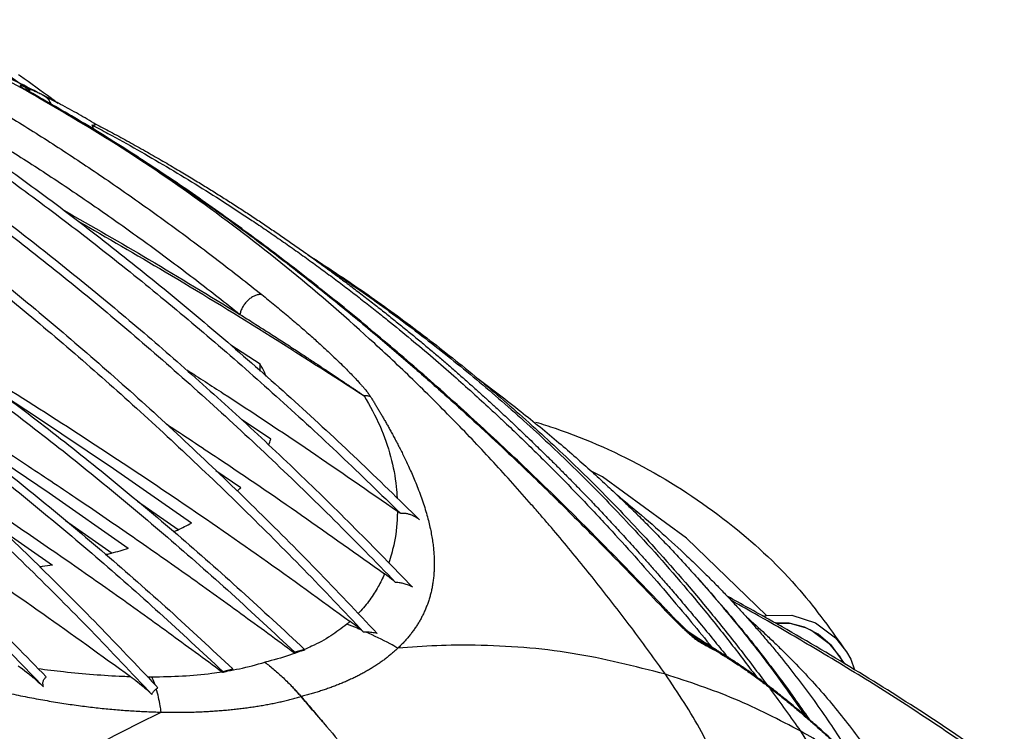
# Model space of a CAD drawing. Extents: x 0 to 1189, y 0 to 841.
# Drawn here: x 796 to 855, y 322 to 365 of the extents above; entities that cross this region are included whole.
import ezdxf

# ---------------------------------------------------------------- set-up
doc = ezdxf.new("R2010")
doc.units = 0
doc.header["$LTSCALE"] = 65.395
doc.header["$MEASUREMENT"] = 0
doc.layers.get('0').update_dxf_attribs({"linetype": 'CONTINUOUS'})

msp = doc.modelspace()

# ---------------------------------------------------------------- linework, layer by layer
at = {"color": 9, "linetype": 'Continuous'}
for p, q in [((796.57465, 360.64103), (793.40265, 362.85146)), ((796.44556, 360.63134), (796.53714, 360.58722)), ((798.26399, 359.90655), (797.43058, 360.33314)), ((812.91864, 324.08171), (812.92116, 324.08245)), ((812.92373, 324.08308), (812.92116, 324.08245))]:
    msp.add_line(p, q, dxfattribs=at)
at = {"color": 7, "linetype": 'Continuous'}
for p, q in [((798.26828, 359.90429), (798.26399, 359.90655)), ((800.43287, 358.69355), (800.39905, 358.70073)), ((810.44833, 344.15293), (808.67777, 345.30574)), ((810.45492, 343.7368), (810.44833, 344.15293)), ((811.0887, 339.61664), (809.31619, 340.81565)), ((809.27285, 336.69269), (807.78173, 337.71873)), ((803.04601, 335.8766), (805.50554, 334.16127)), ((798.69355, 334.71904), (801.51416, 332.74495)), ((794.76886, 334.20984), (797.90937, 332.01724)), ((840.7903, 328.93579), (841.00292, 328.9709)), ((841.00292, 328.9709), (842.54168, 328.99003)), ((842.38547, 328.50762), (841.50726, 328.5388)), ((841.57975, 328.49866), (842.4186, 328.5091)), ((843.29294, 328.27369), (842.38547, 328.50762)), ((842.4186, 328.5091), (843.39799, 328.24194)), ((843.3815, 328.23884), (843.29294, 328.27369)), ((843.3818, 328.23874), (843.32483, 328.2619)), ((843.39799, 328.24194), (843.74713, 328.08134)), ((843.74713, 328.08134), (844.87951, 327.23432)), ((813.12508, 326.92972), (812.53383, 326.76996)), ((844.87951, 327.23432), (845.71271, 326.06673)), ((812.8234, 326.80671), (812.52355, 326.72569)), ((838.94627, 326.29282), (838.95472, 326.28729)), ((845.66237, 326.09652), (845.4712, 326.46359)), ((808.19803, 325.59844), (808.78928, 325.75819)), ((808.48727, 325.63509), (808.78712, 325.71611)), ((843.27364, 322.98125), (843.23047, 323.02096)), ((843.28902, 323.00007), (843.27364, 322.98125)), ((843.41464, 322.86087), (843.28902, 323.00007))]:
    msp.add_line(p, q, dxfattribs=at)
for points in [[(806.30195, 334.55832), (801.60556, 337.83099), (796.89768, 340.99801), (795.08128, 342.17627)], [(802.48518, 333.01811), (797.70341, 336.36203), (792.90962, 339.59643), (790.75627, 340.9966)], [(842.54168, 328.99003), (843.95878, 328.53376), (845.16666, 327.63027), (845.83305, 326.7818)], [(845.4712, 326.46359), (844.85748, 327.23732), (844.12463, 327.8463), (843.3815, 328.23884)], [(845.83305, 326.7818), (846.09069, 326.33538), (846.31833, 325.70831)]]:
    msp.add_lwpolyline(points, dxfattribs=at)
at = {"color": 9, "linetype": 'Continuous'}
msp.add_lwpolyline([(841.00292, 328.9709), (836.17608, 333.6434), (831.11096, 337.34768), (830.43102, 337.69601)], dxfattribs=at)
for points in [[(796.51588, 360.5494), (796.27913, 360.68144), (787.74065, 364.93002)], [(797.43058, 360.33314), (797.15197, 360.47004), (796.90295, 360.58909), (796.68418, 360.69035), (796.49586, 360.7742), (796.33786, 360.84118), (796.20977, 360.89201), (796.11046, 360.92771), (796.03815, 360.94957), (795.99102, 360.95881), (795.96737, 360.95657), (795.96542, 360.94395), (795.98351, 360.92196), (796.02027, 360.89136), (796.07471, 360.85271), (796.1457, 360.8067), (796.23197, 360.75403)], [(796.23197, 360.75403), (796.26384, 360.73517)], [(796.26384, 360.73517), (796.33227, 360.6954), (796.44556, 360.63134)], [(793.23222, 360.34218), (794.57614, 359.53949), (795.91837, 358.71662), (797.25893, 357.87356), (798.59746, 357.01051), (799.93358, 356.12775), (801.26729, 355.22525), (802.59906, 354.30271), (803.92892, 353.36008), (805.25656, 352.39759), (806.58164, 351.41546), (807.90454, 350.41341), (809.22559, 349.39116), (810.54462, 348.34883)], [(796.44556, 360.63134), (796.53408, 360.58192)], [(834.91467, 325.43259), (832.97369, 328.08575), (830.9832, 330.67087), (829.96763, 331.94048), (828.9376, 333.19601), (827.89243, 334.43827), (827.36398, 335.05464), (826.83145, 335.66803), (825.69464, 336.95175), (824.54383, 338.2165), (822.20154, 340.68751), (819.80685, 343.07855), (817.36206, 345.38729), (812.33144, 349.7495), (807.12832, 353.75947), (801.77138, 357.40596), (796.51588, 360.5494)], [(796.53408, 360.58192), (799.07418, 359.11674), (801.70901, 357.50198), (804.3627, 355.7792), (807.04733, 353.939), (809.74233, 351.99429), (812.4013, 349.98084), (814.97227, 347.94531), (817.40936, 345.93584), (819.67152, 344.00143), (821.72616, 342.18705), (823.58168, 340.50173), (825.25468, 338.94428), (826.76073, 337.51162), (828.13002, 336.18391), (829.40676, 334.9244), (830.64306, 333.6857), (831.89857, 332.40948), (833.24475, 331.02052), (834.7543, 329.43734)], [(797.43058, 360.33314), (797.521, 360.27563), (797.6025, 360.20337), (797.67414, 360.11719), (797.7351, 360.01809), (797.78467, 359.9072), (797.80243, 359.8559)], [(792.00432, 359.08807), (793.34122, 358.28949), (794.67645, 357.47083), (796.01002, 356.63207), (797.3416, 355.77344), (798.67078, 354.89518), (799.99757, 353.99729), (801.32243, 353.07944), (802.64542, 352.14161), (803.9662, 351.18401), (805.28446, 350.20687), (806.60055, 349.20989), (807.91483, 348.19281), (809.2271, 347.15574)], [(798.5888, 353.44059), (803.73866, 350.46496), (809.2271, 347.15574)], [(799.45497, 352.78878), (804.71384, 349.72529), (810.72735, 346.06177), (816.72508, 342.23617)], [(810.54462, 348.34883), (810.45854, 348.35505), (810.36749, 348.34881), (810.27266, 348.3302), (810.17527, 348.29945), (810.07659, 348.25697), (809.97791, 348.20332), (809.8805, 348.13918), (809.78564, 348.06539), (809.69457, 347.98291), (809.60845, 347.89282), (809.52842, 347.79628), (809.45551, 347.69455), (809.39067, 347.58895), (809.33475, 347.48087), (809.28847, 347.37169), (809.25243, 347.26284), (809.2271, 347.15574)], [(810.54462, 348.34883), (811.33045, 347.71299), (812.11185, 347.06351), (812.8467, 346.4359), (813.52738, 345.83855), (814.14127, 345.28494), (814.67931, 344.78628), (815.12362, 344.36331), (815.49373, 344.00167), (815.80567, 343.68881), (816.06121, 343.42567), (816.2712, 343.20359), (816.44697, 343.0125), (816.59462, 342.84719), (816.71871, 342.70375), (816.82262, 342.5793), (816.90722, 342.47391), (816.97482, 342.38592), (817.02948, 342.31117), (817.07471, 342.24563), (817.11345, 342.1852)], [(809.2271, 347.15574), (810.07065, 346.62129), (810.92161, 346.07765), (811.73309, 345.55499), (812.49411, 345.061), (813.18708, 344.60789), (813.79461, 344.20798), (814.29938, 343.87374), (814.73068, 343.58667), (815.0948, 343.34317), (815.39694, 343.14029), (815.65178, 342.96853), (815.87024, 342.82076), (816.05799, 342.69335), (816.21992, 342.58311), (816.35712, 342.4894), (816.47062, 342.41163), (816.56607, 342.34603), (816.64899, 342.28884), (816.72508, 342.23617)], [(817.11344, 342.1852), (816.92496, 342.22874), (816.72508, 342.23617)], [(816.72508, 342.23617), (817.68464, 340.40225), (818.32184, 338.5666), (818.66063, 336.75209), (818.717, 336.06654)], [(817.11344, 342.1852), (817.22587, 342.00097), (817.33991, 341.81275), (817.45571, 341.62009), (817.57344, 341.42254), (817.69324, 341.21963), (817.81529, 341.01079), (817.93978, 340.79541), (818.06689, 340.57285), (818.19681, 340.34234), (818.32979, 340.10302), (818.466, 339.85393), (818.60568, 339.59394), (818.74908, 339.32169), (818.89641, 339.03567), (819.04794, 338.73403), (819.20398, 338.41444), (819.36478, 338.07416), (819.53066, 337.70961), (819.70198, 337.31608), (819.87931, 336.88659), (820.05788, 336.4254), (820.22583, 335.95788), (820.37869, 335.49305), (820.51346, 335.03855), (820.62699, 334.60728), (820.72078, 334.19916), (820.79676, 333.8111), (820.85657, 333.44007), (820.90147, 333.08433), (820.93256, 332.7426), (820.95084, 332.4135), (820.95693, 332.0959), (820.95131, 331.7893), (820.93449, 331.493), (820.90699, 331.20628), (820.86934, 330.9285), (820.82208, 330.65915), (820.76554, 330.3973), (820.69987, 330.14242), (820.62538, 329.89444), (820.54224, 329.65278), (820.45073, 329.41739), (820.35107, 329.18815), (820.24344, 328.96477), (820.12806, 328.74699), (820.0051, 328.53462), (819.87464, 328.32748), (819.73679, 328.12542), (819.59171, 327.92826), (819.43954, 327.73585), (819.28036, 327.54808), (819.11425, 327.36485), (818.94132, 327.18608), (818.76199, 327.0114)], [(818.73266, 335.27545), (818.72414, 334.9693), (818.50816, 333.22621), (818.21354, 332.15216)], [(817.95725, 331.48941), (817.57544, 330.721), (817.06739, 329.93031), (816.44095, 329.17233), (816.36751, 329.09475)], [(775.34353, 330.89902), (775.68151, 330.77573), (776.02529, 330.64959), (776.37569, 330.52031), (776.73353, 330.38765), (777.09969, 330.2513), (777.47519, 330.11093), (777.86111, 329.9662), (778.25862, 329.8167), (778.66911, 329.662), (779.09412, 329.50158), (779.53537, 329.33492), (779.99494, 329.16136), (780.47531, 328.98016), (780.97921, 328.79049), (781.51009, 328.59135), (782.07222, 328.38148), (782.67072, 328.15946), (783.31225, 327.92344), (784.00569, 327.67098), (784.76418, 327.39852), (785.58145, 327.1099), (786.4135, 326.82182), (787.24528, 326.54044), (788.06388, 326.2707), (788.84624, 326.02015), (789.59225, 325.78827), (790.30734, 325.57289), (790.99682, 325.372), (791.66364, 325.1843), (792.30984, 325.00877), (792.93768, 324.84438), (793.54918, 324.69035), (794.14514, 324.5463), (794.72673, 324.41169), (795.29512, 324.28598), (795.85125, 324.16864), (796.39585, 324.05921), (796.93054, 323.95711), (797.45631, 323.86203), (797.97311, 323.77383), (798.48198, 323.69213), (798.98287, 323.6168), (799.47588, 323.5477), (799.9615, 323.48461), (800.44005, 323.42731), (800.91184, 323.37564), (801.37714, 323.32948), (801.83621, 323.2887), (802.28926, 323.25316), (802.7365, 323.22271), (803.1781, 323.19726), (803.61417, 323.17675), (804.04485, 323.16106), (804.47038, 323.14982)], [(841.07061, 328.65399), (840.52987, 328.96122), (838.9206, 329.86189)], [(834.75431, 329.43733), (834.8283, 329.41123), (834.89472, 329.37597), (834.95303, 329.33185), (834.97898, 329.3066)], [(834.75431, 329.43733), (834.96078, 329.22033), (835.16325, 329.01051), (835.35942, 328.81035), (835.54694, 328.62227), (835.72322, 328.44876), (835.88574, 328.29202), (836.03391, 328.15219), (836.16951, 328.02718), (836.29482, 327.91453), (836.41205, 327.81205), (836.52229, 327.71866), (836.62525, 327.63451), (836.72105, 327.55937), (836.81006, 327.49286), (836.84859, 327.46523)], [(854.77589, 319.97934), (851.3957, 322.29378), (847.89165, 324.56444), (844.26859, 326.78761), (841.07061, 328.65399)], [(815.68253, 328.4565), (814.70811, 327.75051), (813.5562, 327.12248), (813.12497, 326.92996)], [(815.88093, 328.62709), (815.83214, 328.58415), (815.68253, 328.4565)], [(816.53102, 328.11681), (816.31867, 328.206), (815.68253, 328.4565)], [(818.762, 327.01141), (818.28775, 327.2725), (816.85079, 327.97729)], [(836.88053, 327.51063), (836.82845, 327.54433)], [(836.84859, 327.46523), (836.892, 327.43507), (836.96562, 327.38663), (837.03022, 327.34754), (837.08586, 327.31713)], [(836.87962, 327.50922), (836.91101, 327.48937), (836.93715, 327.47398)], [(836.93715, 327.47399), (836.88053, 327.51063)], [(837.08586, 327.31713), (837.04195, 327.37781), (836.99227, 327.43021), (836.93714, 327.47398)], [(836.93714, 327.47398), (837.37739, 327.23934), (837.83006, 326.98326), (838.29542, 326.70523)], [(818.762, 327.01142), (818.58205, 326.84377), (818.39596, 326.6806), (818.2039, 326.52186), (818.00595, 326.36743), (817.80221, 326.21721), (817.59273, 326.07109), (817.37762, 325.92897), (817.15695, 325.7908), (816.93079, 325.6565), (816.69919, 325.52604), (816.46217, 325.39936), (816.21975, 325.27642), (815.97199, 325.15716), (815.71906, 325.04153), (815.46105, 324.9295), (815.19804, 324.82107), (814.93007, 324.71623), (814.65717, 324.61502), (814.37939, 324.51744), (814.09694, 324.42344), (813.81001, 324.333), (813.51875, 324.24612), (813.22328, 324.1628), (812.92374, 324.08312)], [(834.91467, 325.43259), (829.27112, 326.69577), (823.42744, 327.18006), (821.10276, 327.15573), (818.76214, 327.01144)], [(837.08586, 327.31713), (837.61557, 327.0337), (838.16444, 326.71813), (838.73293, 326.36954)], [(812.82339, 326.80674), (812.22805, 326.58814), (810.73547, 326.1601)], [(838.63496, 326.4934), (838.76243, 326.412)], [(838.73461, 326.36848), (838.91887, 326.25098)], [(838.76243, 326.412), (838.94421, 326.29417)], [(838.94421, 326.29417), (838.94627, 326.29282)], [(797.04226, 325.77768), (798.58713, 325.59038), (800.38045, 325.42151), (802.16125, 325.31397), (802.62093, 325.29729)], [(808.48726, 325.63512), (809.1948, 325.76856), (810.73547, 326.1601)], [(810.73547, 326.1601), (811.01706, 325.93982), (811.29667, 325.70788), (811.57406, 325.46449), (811.84902, 325.2099), (812.1213, 324.94433), (812.39072, 324.66797)], [(838.91887, 326.25098), (838.92751, 326.24541)], [(838.92751, 326.24541), (839.29982, 326.0014), (839.88767, 325.59953), (840.50175, 325.15931), (841.0891, 324.71994)], [(803.65113, 325.27838), (803.91869, 325.27793)], [(803.91869, 325.27793), (805.75672, 325.33185), (807.52542, 325.49297), (808.15199, 325.58071)], [(804.10525, 324.80421), (804.07248, 324.89709), (803.9187, 325.27793)], [(838.7233, 318.35245), (837.08121, 321.96186), (834.91467, 325.43259)], [(843.09078, 321.98998), (839.09683, 323.9325), (834.91467, 325.43259)], [(804.47043, 323.14985), (804.41742, 323.52475), (804.18525, 324.55508)], [(812.39069, 324.668), (812.56919, 324.47723), (812.74604, 324.28201), (812.92116, 324.08245)], [(812.91864, 324.08171), (812.65679, 324.38006), (812.39069, 324.668)], [(812.92373, 324.08308), (812.6586, 324.38055), (812.39069, 324.668)], [(841.0891, 324.71994), (841.14487, 324.67734)], [(841.14487, 324.67734), (841.13626, 324.71426), (841.11966, 324.74135), (841.11101, 324.74918)], [(843.09078, 321.98998), (841.25427, 324.53068), (841.14487, 324.67734)], [(841.14487, 324.67734), (841.77315, 324.18714), (842.42167, 323.6622), (843.09811, 323.09528), (843.21116, 322.99868)], [(804.47041, 323.14985), (804.88157, 323.14191), (805.28697, 323.13857), (805.68664, 323.13971), (806.08075, 323.14526), (806.46946, 323.15512), (806.85291, 323.1692), (807.23124, 323.18743), (807.6045, 323.20974), (807.97279, 323.23606), (808.33617, 323.26636), (808.69471, 323.3006), (809.04849, 323.33875), (809.39754, 323.38075), (809.74188, 323.4265), (810.08149, 323.47595), (810.41635, 323.52906), (810.74643, 323.58582), (811.07168, 323.64622), (811.39204, 323.71026), (811.70748, 323.77781), (812.01794, 323.84879), (812.32337, 323.92313), (812.62367, 324.00079), (812.91865, 324.08174)], [(812.91867, 324.08178), (813.5628, 323.33497), (814.22599, 322.55806)], [(814.22571, 322.55782), (813.24902, 323.70239), (812.92151, 324.08277)], [(812.92376, 324.08316), (813.56473, 323.33549), (814.22599, 322.55806)], [(789.32381, 313.11399), (794.58786, 317.3244), (800.07191, 320.86942), (804.47027, 323.14979)], [(843.21116, 322.99868), (843.81016, 322.47825), (844.56446, 321.80308), (845.36561, 321.06288), (846.21728, 320.25104)], [(814.22569, 322.5578), (814.27876, 322.49525), (817.07633, 319.12913)], [(846.28469, 315.09914), (845.75421, 316.88144), (845.0436, 318.62673), (843.09078, 321.98998)], [(846.88014, 319.60207), (845.95533, 320.23972), (843.09078, 321.98998)]]:
    msp.add_spline(points, degree=3, dxfattribs=at)
at = {"color": 7, "linetype": 'Continuous'}
for points in [[(797.43427, 360.34018), (794.07003, 362.03347), (790.1098, 363.89549), (787.74557, 364.94065)], [(775.95819, 362.54693), (779.40207, 360.37447), (783.31645, 357.7587), (787.21451, 354.99723), (791.09421, 352.09152), (794.95232, 349.04396), (798.78703, 345.85596), (802.59502, 342.5303), (806.37459, 339.06847), (810.12251, 335.47344), (813.83696, 331.74695), (817.51501, 327.89191)], [(780.33087, 362.95187), (783.99528, 360.63793), (787.64791, 358.19548), (791.2864, 355.62613), (794.90908, 352.93104), (798.51333, 350.11216), (802.09768, 347.17062), (805.65942, 344.10865), (809.19718, 340.92744), (812.70831, 337.62938), (816.19133, 334.21586), (819.64385, 330.68918)], [(775.446, 362.33865), (779.29864, 359.8973), (783.13807, 357.31396), (786.96148, 354.59051), (790.76698, 351.72831), (794.55151, 348.72965), (798.31342, 345.59588), (802.04955, 342.32962), (805.75828, 338.93226), (809.43653, 335.40662), (813.08258, 331.75435), (816.69371, 327.97819)], [(780.27957, 362.4597), (784.20886, 359.95174), (788.12395, 357.29629), (792.02225, 354.49509), (795.90115, 351.55002), (799.75816, 348.46298), (803.59067, 345.23608), (807.39623, 341.87137), (811.1722, 338.37116), (814.9162, 334.73767), (818.62568, 330.97338)], [(785.34849, 362.00003), (789.15606, 359.55231), (792.95017, 356.96606), (796.72807, 354.24318), (800.48801, 351.3849), (804.22695, 348.39357), (807.94335, 345.2704), (811.63413, 342.01799), (815.29768, 338.63774), (818.93124, 335.1322)], [(785.4029, 362.49308), (789.33457, 359.98449), (793.25221, 357.32814), (797.15276, 354.52608), (801.03432, 351.57969), (804.89351, 348.49152), (808.72863, 345.26292), (812.53633, 341.89674), (816.31482, 338.39455), (820.06108, 334.75914)], [(795.97926, 361.53849), (795.8602, 361.61949)], [(797.84619, 360.18935), (795.97926, 361.53849)], [(796.43624, 360.64427), (796.3896, 360.67133), (796.35089, 360.69426), (796.32005, 360.71295), (796.29656, 360.72755), (796.28053, 360.7378), (796.27153, 360.74373), (796.27132, 360.74383)], [(796.44881, 360.63706), (796.43624, 360.64427)], [(796.53714, 360.58722), (796.49136, 360.61289), (796.44881, 360.63706)], [(834.97898, 329.3066), (831.68539, 332.72606), (828.40617, 336.00286), (825.15348, 339.11946), (821.92309, 342.08059), (818.70979, 344.8927), (815.5085, 347.56125), (812.3155, 350.08966), (809.13152, 352.47737), (805.95814, 354.72313), (802.79698, 356.82586), (799.64955, 358.78455), (796.53715, 360.58721)], [(798.26393, 359.90659), (798.01519, 360.03726), (797.43427, 360.34018)], [(798.24541, 359.88079), (797.84619, 360.18935)], [(798.26577, 359.90561), (798.26392, 359.90658)], [(798.26578, 359.90562), (798.26393, 359.90659)], [(798.26828, 359.90429), (798.26577, 359.90561)], [(798.26829, 359.9043), (798.26578, 359.90562)], [(800.39947, 358.70142), (799.35614, 359.31078), (798.26828, 359.90429)], [(761.87564, 359.16824), (765.80345, 356.70014), (769.71787, 354.08438), (773.61593, 351.32291), (777.4956, 348.41719), (781.35368, 345.36962), (785.18839, 342.18163), (788.9964, 338.85597), (792.77599, 335.39414), (796.5239, 331.79911), (800.23833, 328.07261), (803.91636, 324.21757)], [(800.30929, 358.58483), (800.37113, 358.58396), (800.42019, 358.5859), (800.45724, 358.59044), (800.48291, 358.5974), (800.49785, 358.60658)], [(800.38588, 358.32707), (800.38125, 358.35165), (800.35076, 358.47305), (800.30929, 358.58483)], [(800.30929, 358.58483), (801.26272, 358.07367), (803.03862, 357.08877), (804.7937, 356.07254), (808.23891, 353.94892), (809.94991, 352.82834), (810.80184, 352.2535), (811.65048, 351.6695), (812.50013, 351.07323), (813.34953, 350.46538), (814.18979, 349.85233), (815.01217, 349.24084), (815.81886, 348.62982), (816.61318, 348.01715), (817.38836, 347.40854), (818.13774, 346.80999), (819.56106, 345.64499), (820.8918, 344.52164), (822.12874, 343.4471), (823.27678, 342.4229), (824.3354, 341.45499), (824.83482, 340.99039), (825.31904, 340.53499), (826.23623, 339.65884), (826.67324, 339.23506), (827.10216, 338.81511), (827.52154, 338.40063), (827.92993, 337.99328), (828.33195, 337.58865), (828.73217, 337.18224), (829.52411, 336.36734), (830.3093, 335.54513), (831.09807, 334.7046), (831.88426, 333.85199), (833.44101, 332.12034), (834.97351, 330.36057), (836.48675, 328.56671), (837.72089, 327.05997)], [(800.42756, 358.68446), (800.39947, 358.70142)], [(800.44778, 358.67222), (800.42756, 358.68446)], [(800.43287, 358.69355), (800.45339, 358.68279)], [(800.49785, 358.60658), (800.50276, 358.61774), (800.49854, 358.6305), (800.48639, 358.6445), (800.4677, 358.65931), (800.44778, 358.67223)], [(800.45339, 358.68279), (800.49733, 358.65974)], [(800.49733, 358.65974), (801.41273, 358.17363), (802.40982, 357.6314), (803.39899, 357.08011), (804.3556, 356.5341), (805.25825, 356.00719), (806.09107, 355.51083), (806.85421, 355.0472), (807.57535, 354.60122), (808.28174, 354.15685), (808.98325, 353.70818), (809.68282, 353.25337), (810.3808, 352.79216), (811.07609, 352.32518), (811.76556, 351.85463), (812.45265, 351.37817), (813.15134, 350.88587), (813.86734, 350.37312), (814.59661, 349.84213), (815.3336, 349.29649), (816.06905, 348.74279), (816.79245, 348.18907), (817.49526, 347.64236), (818.17327, 347.10666), (818.82702, 346.58231), (819.46267, 346.06505), (820.08127, 345.5545), (820.67826, 345.05503), (821.25491, 344.56622), (821.81758, 344.08316), (822.36642, 343.60607), (822.89711, 343.13916), (823.41283, 342.68011), (823.92078, 342.22279), (824.42752, 341.76139), (824.93616, 341.29297), (825.43352, 340.82981), (825.90805, 340.38311), (826.36236, 339.95101), (826.79654, 339.53396), (827.19189, 339.15069), (827.53239, 338.81789), (827.82781, 338.52711), (828.09749, 338.25998), (828.36047, 337.99796), (828.62541, 337.73243), (828.89023, 337.46545), (829.1536, 337.19838), (829.41548, 336.93127), (829.68183, 336.65799), (829.96148, 336.36934), (830.25906, 336.06021), (830.5745, 335.73029), (830.90232, 335.38495), (831.2311, 335.03606), (831.55582, 334.68899), (831.87784, 334.34231), (832.20506, 333.98746), (832.549, 333.61169), (832.92112, 333.20195), (833.33265, 332.745), (833.79257, 332.22966), (834.30555, 331.64913), (834.87578, 330.99666), (835.50746, 330.26484), (836.20514, 329.44523), (836.97302, 328.52906), (837.81503, 327.50694), (838.55786, 326.58925)], [(758.06062, 356.93448), (761.72505, 354.62054), (765.37772, 352.1781), (769.0162, 349.60875), (772.63886, 346.91365), (776.24309, 344.09477), (779.82744, 341.15323), (783.3892, 338.09126), (786.92696, 334.91006), (790.43809, 331.61199), (793.92109, 328.19846), (797.37361, 324.67179)], [(759.19181, 356.76181), (763.12108, 354.25384), (767.03614, 351.59838), (770.93445, 348.79719), (774.81337, 345.85212), (778.67041, 342.76509), (782.5029, 339.53819), (786.30845, 336.17348), (790.08442, 332.67327), (793.82843, 329.03978), (797.53792, 325.27549)], [(773.27341, 355.60339), (777.27127, 353.39481), (781.26033, 351.03153), (785.23788, 348.51515), (789.20121, 345.8474), (793.1477, 343.03004), (797.07462, 340.06505), (800.97938, 336.95436), (804.8592, 333.70016), (808.71158, 330.30457), (812.53383, 326.76996)], [(773.86465, 355.76314), (777.86247, 353.55455), (781.8515, 351.19127), (785.82907, 348.67489), (789.79244, 346.00714), (793.73895, 343.1898), (797.66585, 340.2248), (801.57058, 337.11411), (805.45042, 333.85991), (809.30281, 330.46432), (813.11296, 326.94119)], [(770.89556, 353.85453), (773.52667, 352.38303), (777.5157, 350.01974), (781.49327, 347.50336), (785.45664, 344.83562), (789.40315, 342.01827), (793.33005, 339.05327), (797.23478, 335.94258), (801.11462, 332.68838), (804.96701, 329.2928), (808.78928, 325.75819)], [(774.09058, 351.56748), (774.54526, 351.23566), (778.35079, 348.37347), (782.13535, 345.37482), (785.89726, 342.24105), (789.63337, 338.97478), (793.34209, 335.57742), (797.02034, 332.05178), (800.66642, 328.39952), (804.13365, 324.77693)], [(774.27009, 351.4504), (776.92453, 349.86001), (780.90208, 347.34363), (784.86541, 344.67587), (788.8119, 341.85851), (792.73882, 338.89352), (796.64358, 335.78284), (800.5234, 332.52864), (804.37578, 329.13305), (808.19803, 325.59844)], [(813.32617, 350.76211), (815.9603, 349.0197), (819.12199, 346.77257), (822.24221, 344.37325), (825.32868, 341.80433), (828.35262, 339.07875), (831.28052, 336.22091), (834.08113, 333.26258), (837.64973, 329.13491), (839.36595, 326.99405), (841.03939, 324.8032)], [(813.94075, 350.32325), (815.47071, 349.29749), (818.63239, 347.05036), (821.75262, 344.65104), (824.83908, 342.08212), (827.86302, 339.35654), (830.79092, 336.4987), (833.59153, 333.54037), (837.07926, 329.51101), (838.75788, 327.42304), (840.39943, 325.28212)], [(783.67708, 346.03679), (784.11751, 345.77337), (787.36034, 343.80403), (790.40828, 341.90509), (793.34645, 340.03049), (796.28404, 338.11296), (799.32949, 336.07921), (802.56546, 333.86697), (805.9245, 331.51452), (809.2843, 329.10416), (812.52355, 326.72569)], [(790.0143, 345.86036), (794.42311, 343.16243), (799.81629, 339.72904), (805.19083, 336.1612), (810.54623, 332.45997), (815.88093, 328.62709)], [(810.8042, 343.4343), (810.70309, 343.65952), (810.44833, 344.15293)], [(806.02292, 343.80094), (808.22323, 342.38364), (813.48707, 338.89355), (818.73266, 335.27545)], [(823.52212, 343.32694), (823.58267, 343.28227), (826.18144, 341.29236), (828.48085, 339.4036), (829.5112, 338.51429), (830.46397, 337.66647), (831.33567, 336.86821), (831.74546, 336.48518), (832.14263, 336.10904), (832.89462, 335.38327), (833.60457, 334.6811), (833.94875, 334.33455), (834.28413, 333.99287), (834.94368, 333.30916), (835.59658, 332.6164), (836.24255, 331.91469), (836.45084, 331.68483)], [(804.78555, 340.54087), (807.92045, 338.46668), (812.94772, 335.03618), (817.95726, 331.48941)], [(827.09379, 340.65571), (828.25181, 340.27912), (833.89567, 337.77546), (838.98129, 334.36542), (843.01589, 330.51492), (845.83341, 326.78217)], [(810.97248, 339.26067), (811.0887, 339.61664)], [(784.86016, 337.47198), (786.66294, 336.30931), (792.00163, 332.7697), (797.32146, 329.09846), (802.62093, 325.29729)], [(791.61759, 337.15943), (791.92764, 336.95503), (794.9703, 334.92348), (798.20324, 332.71372), (801.55911, 330.36396), (804.91576, 327.9564), (808.15199, 325.58071)], [(809.06323, 336.48938), (809.27285, 336.69269)], [(831.9879, 336.25647), (832.8074, 335.58287), (834.5227, 334.10861), (836.03629, 332.72728), (836.72405, 332.07183), (837.3691, 331.43992), (837.9705, 330.83487), (838.25796, 330.53996), (838.54056, 330.24631), (838.8163, 329.95612), (839.08471, 329.67005), (839.61969, 329.08886), (840.1673, 328.47797), (840.71256, 327.85288), (841.24936, 327.22064), (841.77616, 326.58316), (842.78833, 325.30605), (843.76082, 324.00537), (844.69528, 322.6752), (845.5859, 321.31946), (846.13813, 320.42742)], [(818.93124, 335.1322), (818.86407, 335.18146), (818.79789, 335.2292), (818.73266, 335.27545)], [(820.06108, 334.75914), (819.93389, 334.84879), (819.81418, 334.92295), (819.70147, 334.98334), (819.5953, 335.03157), (819.49521, 335.06915), (819.39958, 335.09774), (819.30706, 335.11851), (819.21533, 335.13233), (819.12321, 335.13939), (819.02893, 335.13954), (818.93124, 335.1322)], [(805.23767, 334.03747), (805.45113, 334.13511), (805.88379, 334.34317), (806.30195, 334.55832)], [(802.48518, 333.01811), (801.97068, 332.8683), (801.44501, 332.72627), (801.15446, 332.6523)], [(797.90937, 332.01724), (797.29916, 331.93246), (797.15702, 331.91412)], [(836.45084, 331.68483), (836.84177, 331.24853)], [(818.62568, 330.97338), (818.40052, 331.15482), (818.17754, 331.32689), (817.95726, 331.48941)], [(836.84177, 331.24853), (837.52475, 330.47073), (838.77234, 328.99732), (839.98307, 327.49967), (841.1612, 325.97087), (842.30579, 324.40941), (843.26056, 323.04183)], [(836.84334, 331.24992), (837.91726, 330.03582), (839.16484, 328.56241), (840.37558, 327.06476), (841.55371, 325.53597), (842.69829, 323.97451), (843.57512, 322.72097)], [(819.64385, 330.68918), (819.51779, 330.7544), (819.39337, 330.80955), (819.27024, 330.85556), (819.14675, 330.89358), (819.02191, 330.92415), (818.89463, 330.9476), (818.76288, 330.96411), (818.62568, 330.97338)], [(841.12632, 328.7624), (838.67924, 330.12404)], [(836.87962, 327.50922), (836.87938, 327.50937), (836.86869, 327.51641), (836.85636, 327.52475), (836.84288, 327.53409), (836.82854, 327.54424), (836.81357, 327.55505), (836.79815, 327.56637), (836.78233, 327.57817), (836.76611, 327.59045), (836.74952, 327.60317), (836.73255, 327.61634), (836.71516, 327.63), (836.69729, 327.64419), (836.67886, 327.65898), (836.65989, 327.67436), (836.64045, 327.69026), (836.62057, 327.70668), (836.60029, 327.72357), (836.57963, 327.74093), (836.55862, 327.75872), (836.53728, 327.77693), (836.51563, 327.79555), (836.49367, 327.81456), (836.47142, 327.83397), (836.44887, 327.85376), (836.426, 327.87396), (836.4028, 327.89459), (836.3792, 327.91569), (836.35519, 327.9373), (836.33071, 327.95944), (836.30573, 327.98217), (836.28024, 328.00548), (836.25427, 328.02937), (836.22782, 328.05383), (836.2009, 328.07884), (836.17354, 328.1044), (836.14572, 328.1305), (836.11746, 328.15716), (836.08876, 328.18435), (836.05961, 328.2121), (836.03002, 328.24039), (835.99998, 328.26924), (835.9695, 328.29864), (835.93856, 328.32861), (835.90716, 328.35915), (835.87529, 328.39027), (835.84293, 328.422), (835.81007, 328.45435), (835.77669, 328.48734), (835.74277, 328.52099), (835.70828, 328.55533), (835.67317, 328.59042), (835.63737, 328.62633), (835.60082, 328.66312), (835.56347, 328.70085), (835.52526, 328.73959), (835.48617, 328.77936), (835.44622, 328.82014), (835.40545, 328.86191), (835.3639, 328.90462), (835.3216, 328.94825), (835.27857, 328.99277), (835.23487, 329.03814), (835.19051, 329.08434), (835.14554, 329.13134), (835.09997, 329.17909), (835.05385, 329.22758), (835.0072, 329.27678), (834.97898, 329.3066)], [(839.79475, 328.8965), (840.91807, 327.88059), (841.51192, 327.31971), (842.09184, 326.75428), (843.22184, 325.59575), (844.29337, 324.41746), (845.3035, 323.22289), (846.2538, 322.00615), (847.14049, 320.76598), (847.95717, 319.50409), (848.69736, 318.2223)], [(855.36232, 319.80518), (851.09377, 322.69741), (846.61361, 325.53355), (841.94838, 328.29455), (841.12632, 328.7624)], [(816.53103, 328.11687), (816.31483, 328.29421), (816.09802, 328.46435), (815.88093, 328.62709)], [(816.69371, 327.97819), (816.63954, 328.02484), (816.58531, 328.07105), (816.53102, 328.11681)], [(816.85021, 327.97761), (816.79927, 327.97827), (816.74717, 327.97857), (816.69371, 327.97819)], [(817.51501, 327.89191), (817.35906, 327.92632), (817.19533, 327.95219), (817.02583, 327.96929), (816.85021, 327.97761)], [(837.53364, 327.18177), (836.3129, 327.97574)], [(813.12291, 326.88755), (813.02386, 326.86083), (812.92402, 326.83389), (812.8234, 326.80671)], [(813.11296, 326.94119), (813.12508, 326.92972)], [(813.12508, 326.92972), (813.12436, 326.91567), (813.12364, 326.90161), (813.12291, 326.88755)], [(837.5599, 327.16469), (837.53364, 327.18177)], [(837.72089, 327.05997), (837.5599, 327.16469)], [(838.29551, 326.70514), (838.1092, 326.8213), (837.91685, 326.94011), (837.72089, 327.05997)], [(812.53383, 326.76996), (812.5304, 326.75521), (812.52698, 326.74045), (812.52355, 326.72569)], [(838.73293, 326.36954), (838.70195, 326.40424), (838.6607, 326.44353), (838.60915, 326.48719), (838.54701, 326.53526), (838.47392, 326.58781), (838.38991, 326.64462), (838.29542, 326.70523)], [(838.55786, 326.58925), (838.62778, 326.50212)], [(838.76335, 326.4125), (838.62718, 326.50162)], [(838.62778, 326.50212), (838.73465, 326.36866)], [(838.9461, 326.29289), (838.76335, 326.4125)], [(838.95109, 326.28967), (838.94612, 326.29292)], [(838.95472, 326.2873), (838.95109, 326.28967)], [(840.4001, 325.28304), (839.80714, 325.70876), (839.16754, 326.14671), (838.95472, 326.2873)], [(795.84023, 325.94702), (796.34794, 325.56331), (796.86121, 325.13689), (797.37361, 324.67179)], [(808.78928, 325.75819), (808.78856, 325.74417), (808.78784, 325.73014), (808.78712, 325.71611)], [(797.37361, 324.67179), (797.34836, 324.76424), (797.3374, 324.85005), (797.33953, 324.92991), (797.35402, 325.00521), (797.38063, 325.0767), (797.41951, 325.14505), (797.47159, 325.21123), (797.53792, 325.27549)], [(802.62093, 325.29729), (803.05872, 324.96252), (803.49134, 324.60194), (803.91636, 324.21757)], [(808.15199, 325.58071), (808.16391, 325.57185), (808.17582, 325.56297), (808.18773, 325.55407)], [(808.18773, 325.55407), (808.2868, 325.58089), (808.38665, 325.60789), (808.48727, 325.63509)], [(808.19803, 325.59844), (808.1946, 325.58366), (808.19116, 325.56887), (808.18773, 325.55407)], [(841.03982, 324.80378), (840.4637, 325.2363), (840.4001, 325.28304)], [(803.91636, 324.21757), (803.95813, 324.3054), (804.01722, 324.39148), (804.09281, 324.4748), (804.18512, 324.55551)], [(804.13365, 324.77693), (804.27756, 324.62336)], [(804.18512, 324.55551), (804.21451, 324.57788), (804.24512, 324.60053), (804.27756, 324.62336)], [(841.11103, 324.74921), (841.03982, 324.80378)], [(841.1673, 324.70591), (841.11103, 324.74921)], [(843.23047, 323.02096), (842.60909, 323.5476), (841.84776, 324.17074), (841.1673, 324.70591)], [(843.26056, 323.04183), (843.28902, 323.00007)], [(843.3487, 322.91899), (843.32344, 322.94053), (843.27364, 322.98125)], [(843.42205, 322.85544), (843.38489, 322.88766), (843.3487, 322.91899)], [(843.57549, 322.72183), (843.42205, 322.85544)], [(846.09614, 320.40166), (845.95534, 320.5372), (845.0434, 321.39849), (844.19127, 322.17649), (843.57549, 322.72183)]]:
    msp.add_spline(points, degree=3, dxfattribs=at)

doc.saveas('drawing.dxf')
